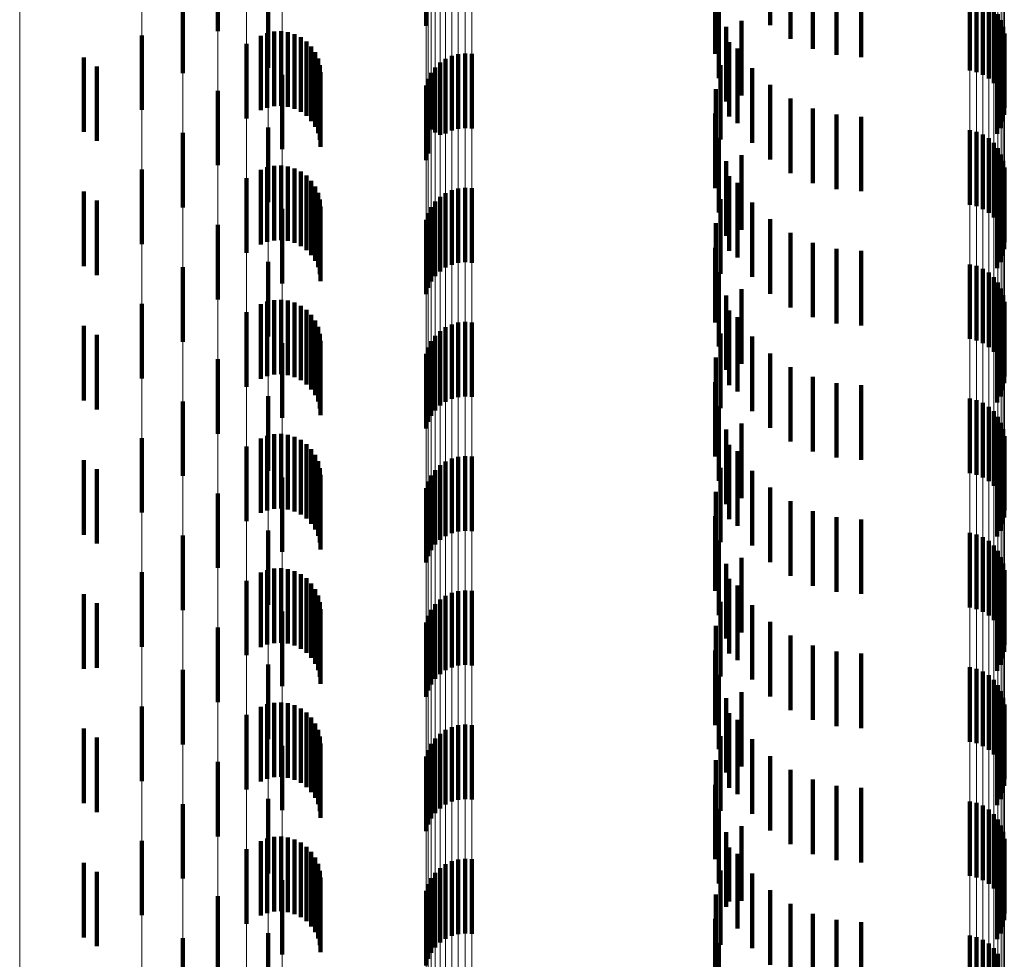
# Model space of a CAD drawing. Units: metres. Extents: x 0 to 2.59, y -0.4 to 0.4.
# Drawn here: x 0.02 to 0.04, y -0.17 to -0.16 of the extents above; entities that cross this region are included whole.
import ezdxf

# ---------------------------------------------------------------- set-up
doc = ezdxf.new("R2010")
doc.units = ezdxf.units.M
doc.linetypes.add('AUSGEZOGEN', pattern=[0])
doc.linetypes.add('VERDECKT2_S2', pattern=[0.0018, 0.001, -0.0008])
doc.layers.add('Fertigelement', color=7, linetype='AUSGEZOGEN', lineweight=50)
doc.layers.add('Standard', color=7, linetype='AUSGEZOGEN', lineweight=13)

msp = doc.modelspace()

# ---------------------------------------------------------------- linework, layer by layer
at = {"layer": 'Fertigelement', "color": 253, "linetype": 'VERDECKT2_S2', "lineweight": 140, "transparency": 33554687}
for p, q in [((0.02959, -0.160673), (0.02959, -0.161673)), ((0.034204, -0.160666), (0.034204, -0.161666)), ((0.026796, -0.160743), (0.026796, -0.161743)), ((0.033475, -0.160721), (0.033475, -0.161721)), ((0.034477, -0.160849), (0.034477, -0.161849)), ((0.033467, -0.16105), (0.033467, -0.16205)), ((0.034777, -0.160982), (0.034777, -0.161982)), ((0.035095, -0.161064), (0.035095, -0.162064)), ((0.035423, -0.161092), (0.035423, -0.162092)), ((0.026326, -0.161309), (0.026326, -0.162309)), ((0.027471, -0.161239), (0.027471, -0.162239)), ((0.036884, -0.161273), (0.036884, -0.162273)), ((0.036973, -0.161294), (0.036973, -0.162294)), ((0.037058, -0.161331), (0.037058, -0.162331)), ((0.033514, -0.161375), (0.033514, -0.162375)), ((0.037135, -0.161381), (0.037135, -0.162381)), ((0.037203, -0.161443), (0.037203, -0.162443)), ((0.033819, -0.161607), (0.033819, -0.162607)), ((0.037259, -0.161516), (0.037259, -0.162516)), ((0.037302, -0.161597), (0.037302, -0.162514)), ((0.033615, -0.161688), (0.033615, -0.162688)), ((0.037331, -0.161685), (0.037331, -0.16247)), ((0.025779, -0.161801), (0.025779, -0.162801)), ((0.033654, -0.161891), (0.033654, -0.162891)), ((0.037343, -0.161867), (0.037343, -0.162378)), ((0.037345, -0.161775), (0.037345, -0.162425)), ((0.02718, -0.161915), (0.02718, -0.162915)), ((0.033766, -0.161979), (0.033766, -0.162979)), ((0.037326, -0.161958), (0.037326, -0.162333)), ((0.025, -0.162097), (0.025, -0.163097)), ((0.029852, -0.162116), (0.029852, -0.163116)), ((0.029935, -0.162077), (0.029935, -0.163077)), ((0.030022, -0.162053), (0.030022, -0.163053)), ((0.030113, -0.162044), (0.030113, -0.163044)), ((0.030204, -0.16205), (0.030204, -0.16305)), ((0.037247, -0.162123), (0.037247, -0.162249)), ((0.037293, -0.162044), (0.037293, -0.162289)), ((0.025172, -0.162217), (0.025172, -0.163217)), ((0.029712, -0.162231), (0.029712, -0.163102)), ((0.029777, -0.162167), (0.029777, -0.163134)), ((0.033538, -0.162199), (0.033538, -0.163199)), ((0.033964, -0.162241), (0.033964, -0.163241)), ((0.037247, -0.162249), (0.037247, -0.163123)), ((0.037293, -0.162289), (0.037293, -0.163044)), ((0.027661, -0.162329), (0.027661, -0.163329)), ((0.029617, -0.162385), (0.029617, -0.163024)), ((0.029658, -0.162304), (0.029658, -0.163065)), ((0.037326, -0.162333), (0.037326, -0.162958)), ((0.037343, -0.162378), (0.037343, -0.162867)), ((0.037345, -0.162425), (0.037345, -0.162775)), ((0.026796, -0.162543), (0.026796, -0.163543)), ((0.02959, -0.162473), (0.02959, -0.16298)), ((0.033475, -0.162521), (0.033475, -0.163521)), ((0.034204, -0.162466), (0.034204, -0.163466)), ((0.037302, -0.162514), (0.037302, -0.162514)), ((0.037331, -0.16247), (0.037331, -0.16247)), ((0.034477, -0.162649), (0.034477, -0.163649)), ((0.034777, -0.162782), (0.034777, -0.163782)), ((0.033467, -0.16285), (0.033467, -0.16385)), ((0.035095, -0.162864), (0.035095, -0.163864)), ((0.035423, -0.162892), (0.035423, -0.163892)), ((0.027471, -0.163039), (0.027471, -0.164039)), ((0.02959, -0.16298), (0.02959, -0.163473)), ((0.029617, -0.163024), (0.029617, -0.163385)), ((0.029658, -0.163065), (0.029658, -0.163065)), ((0.036884, -0.163073), (0.036884, -0.164073)), ((0.026326, -0.163109), (0.026326, -0.164109)), ((0.029712, -0.163102), (0.029712, -0.163102)), ((0.029777, -0.163134), (0.029777, -0.163134)), ((0.033514, -0.163175), (0.033514, -0.164175)), ((0.036973, -0.163094), (0.036973, -0.164094)), ((0.037058, -0.163131), (0.037058, -0.164131)), ((0.037135, -0.163181), (0.037135, -0.164181)), ((0.037203, -0.163243), (0.037203, -0.164243)), ((0.037259, -0.163316), (0.037259, -0.164316)), ((0.033819, -0.163407), (0.033819, -0.164407)), ((0.037302, -0.163397), (0.037302, -0.164397)), ((0.025779, -0.163601), (0.025779, -0.164601)), ((0.033615, -0.163488), (0.033615, -0.164488)), ((0.037331, -0.163484), (0.037331, -0.164484)), ((0.037345, -0.163575), (0.037345, -0.164575)), ((0.02718, -0.163716), (0.02718, -0.164716)), ((0.033654, -0.163691), (0.033654, -0.164691)), ((0.037343, -0.163667), (0.037343, -0.164667)), ((0.030022, -0.163853), (0.030022, -0.164853)), ((0.030113, -0.163844), (0.030113, -0.164844)), ((0.030204, -0.16385), (0.030204, -0.16485)), ((0.033766, -0.163779), (0.033766, -0.164779)), ((0.037293, -0.163844), (0.037293, -0.164844)), ((0.037326, -0.163758), (0.037326, -0.164758)), ((0.025, -0.163897), (0.025, -0.164897)), ((0.029777, -0.163967), (0.029777, -0.164967)), ((0.029852, -0.163916), (0.029852, -0.164916)), ((0.029935, -0.163877), (0.029935, -0.164877)), ((0.033538, -0.163999), (0.033538, -0.164999)), ((0.037247, -0.163923), (0.037247, -0.164923)), ((0.025172, -0.164017), (0.025172, -0.165017)), ((0.027661, -0.164129), (0.027661, -0.165129)), ((0.029658, -0.164104), (0.029658, -0.165104)), ((0.029712, -0.164031), (0.029712, -0.165031)), ((0.033964, -0.164041), (0.033964, -0.165041)), ((0.02959, -0.164273), (0.02959, -0.165273)), ((0.029617, -0.164185), (0.029617, -0.165185)), ((0.034204, -0.164266), (0.034204, -0.165266)), ((0.026796, -0.164343), (0.026796, -0.165343)), ((0.033475, -0.164321), (0.033475, -0.165321)), ((0.034477, -0.164449), (0.034477, -0.165449)), ((0.033467, -0.16465), (0.033467, -0.16565)), ((0.034777, -0.164582), (0.034777, -0.165582)), ((0.035095, -0.164664), (0.035095, -0.165664)), ((0.035423, -0.164692), (0.035423, -0.165692)), ((0.026326, -0.164909), (0.026326, -0.165909)), ((0.027471, -0.164839), (0.027471, -0.165839)), ((0.036884, -0.164873), (0.036884, -0.165873)), ((0.036973, -0.164894), (0.036973, -0.165894)), ((0.037058, -0.164931), (0.037058, -0.165931)), ((0.033514, -0.164975), (0.033514, -0.165975)), ((0.037135, -0.164981), (0.037135, -0.165981)), ((0.037203, -0.165043), (0.037203, -0.166043)), ((0.037259, -0.165116), (0.037259, -0.166116)), ((0.037302, -0.165197), (0.037302, -0.166197)), ((0.033615, -0.165288), (0.033615, -0.166288)), ((0.033819, -0.165207), (0.033819, -0.166207)), ((0.037331, -0.165284), (0.037331, -0.166284)), ((0.025779, -0.165401), (0.025779, -0.166401)), ((0.037345, -0.165375), (0.037345, -0.166375)), ((0.02718, -0.165515), (0.02718, -0.166515)), ((0.033654, -0.165491), (0.033654, -0.166491)), ((0.033766, -0.165579), (0.033766, -0.166579)), ((0.037326, -0.165558), (0.037326, -0.166558)), ((0.037343, -0.165467), (0.037343, -0.166467)), ((0.025, -0.165697), (0.025, -0.166697)), ((0.029852, -0.165716), (0.029852, -0.166716)), ((0.029935, -0.165677), (0.029935, -0.166677)), ((0.030022, -0.165653), (0.030022, -0.166653)), ((0.030113, -0.165644), (0.030113, -0.166644)), ((0.030204, -0.16565), (0.030204, -0.16665)), ((0.037247, -0.165723), (0.037247, -0.166723)), ((0.037293, -0.165644), (0.037293, -0.166644)), ((0.025172, -0.165817), (0.025172, -0.166817)), ((0.029712, -0.165831), (0.029712, -0.166831)), ((0.029777, -0.165767), (0.029777, -0.166767)), ((0.033538, -0.165799), (0.033538, -0.166799)), ((0.033964, -0.165841), (0.033964, -0.166841)), ((0.027661, -0.165929), (0.027661, -0.166929)), ((0.029617, -0.165985), (0.029617, -0.166985)), ((0.029658, -0.165904), (0.029658, -0.166904)), ((0.02959, -0.166073), (0.02959, -0.167073)), ((0.033475, -0.166121), (0.033475, -0.167121)), ((0.034204, -0.166066), (0.034204, -0.167066)), ((0.026796, -0.166143), (0.026796, -0.167143)), ((0.034477, -0.166249), (0.034477, -0.167249)), ((0.034777, -0.166382), (0.034777, -0.167382)), ((0.033467, -0.16645), (0.033467, -0.16745)), ((0.035095, -0.166464), (0.035095, -0.167464)), ((0.035423, -0.166492), (0.035423, -0.167492)), ((0.027471, -0.166639), (0.027471, -0.167639)), ((0.026326, -0.166709), (0.026326, -0.167709)), ((0.033514, -0.166775), (0.033514, -0.167775)), ((0.036884, -0.166673), (0.036884, -0.167673)), ((0.036973, -0.166694), (0.036973, -0.167694)), ((0.037058, -0.166731), (0.037058, -0.167731)), ((0.037135, -0.166781), (0.037135, -0.167781)), ((0.037203, -0.166843), (0.037203, -0.167843)), ((0.033819, -0.167007), (0.033819, -0.168007)), ((0.037259, -0.166916), (0.037259, -0.167916)), ((0.037302, -0.166997), (0.037302, -0.167997)), ((0.033615, -0.167088), (0.033615, -0.168088)), ((0.037331, -0.167084), (0.037331, -0.168084)), ((0.037345, -0.167175), (0.037345, -0.168175)), ((0.025779, -0.167201), (0.025779, -0.168201)), ((0.033654, -0.167291), (0.033654, -0.168291)), ((0.037343, -0.167267), (0.037343, -0.168267)), ((0.02718, -0.167315), (0.02718, -0.168315)), ((0.033766, -0.167379), (0.033766, -0.168379)), ((0.037326, -0.167358), (0.037326, -0.168358)), ((0.025, -0.167497), (0.025, -0.168497)), ((0.029777, -0.167567), (0.029777, -0.168567)), ((0.029852, -0.167516), (0.029852, -0.168516)), ((0.029935, -0.167477), (0.029935, -0.168477)), ((0.030022, -0.167453), (0.030022, -0.168453)), ((0.030113, -0.167444), (0.030113, -0.168444)), ((0.030204, -0.16745), (0.030204, -0.16845)), ((0.037247, -0.167523), (0.037247, -0.168523)), ((0.037293, -0.167444), (0.037293, -0.168444)), ((0.025172, -0.167617), (0.025172, -0.168617)), ((0.029658, -0.167704), (0.029658, -0.168704)), ((0.029712, -0.167631), (0.029712, -0.168631)), ((0.033538, -0.167599), (0.033538, -0.168599)), ((0.033964, -0.167641), (0.033964, -0.168641)), ((0.027661, -0.167729), (0.027661, -0.168729)), ((0.029617, -0.167785), (0.029617, -0.168785)), ((0.026796, -0.167943), (0.026796, -0.168943)), ((0.02959, -0.167872), (0.02959, -0.168872)), ((0.033475, -0.167921), (0.033475, -0.168921)), ((0.034204, -0.167866), (0.034204, -0.168866)), ((0.034477, -0.168049), (0.034477, -0.169049)), ((0.034777, -0.168182), (0.034777, -0.169182)), ((0.033467, -0.16825), (0.033467, -0.16925)), ((0.035095, -0.168264), (0.035095, -0.169264)), ((0.035423, -0.168292), (0.035423, -0.169292)), ((0.027471, -0.168439), (0.027471, -0.169439)), ((0.036884, -0.168473), (0.036884, -0.169473)), ((0.036973, -0.168494), (0.036973, -0.169494)), ((0.026326, -0.168509), (0.026326, -0.169509)), ((0.033514, -0.168575), (0.033514, -0.169575)), ((0.037058, -0.168531), (0.037058, -0.169531)), ((0.037135, -0.168581), (0.037135, -0.169581)), ((0.037203, -0.168643), (0.037203, -0.169643)), ((0.037259, -0.168716), (0.037259, -0.169716)), ((0.033615, -0.168888), (0.033615, -0.169888)), ((0.033819, -0.168807), (0.033819, -0.169807)), ((0.037302, -0.168797), (0.037302, -0.169797)), ((0.037331, -0.168885), (0.037331, -0.169885)), ((0.025779, -0.169001), (0.025779, -0.170001)), ((0.037345, -0.168975), (0.037345, -0.169975)), ((0.02718, -0.169115), (0.02718, -0.170115)), ((0.033654, -0.169091), (0.033654, -0.170091)), ((0.037326, -0.169158), (0.037326, -0.170158)), ((0.037343, -0.169067), (0.037343, -0.170067)), ((0.029935, -0.169277), (0.029935, -0.170277)), ((0.030022, -0.169253), (0.030022, -0.170253)), ((0.030113, -0.169244), (0.030113, -0.170244)), ((0.030204, -0.16925), (0.030204, -0.17025)), ((0.033766, -0.169179), (0.033766, -0.170179)), ((0.037293, -0.169244), (0.037293, -0.170244)), ((0.025, -0.169297), (0.025, -0.170297)), ((0.025172, -0.169417), (0.025172, -0.170282)), ((0.029777, -0.169367), (0.029777, -0.170367)), ((0.029852, -0.169316), (0.029852, -0.170316)), ((0.033538, -0.169399), (0.033538, -0.170399)), ((0.037247, -0.169323), (0.037247, -0.170323)), ((0.027661, -0.169529), (0.027661, -0.170529)), ((0.029658, -0.169504), (0.029658, -0.170504)), ((0.029712, -0.169431), (0.029712, -0.170431)), ((0.033964, -0.169441), (0.033964, -0.170441)), ((0.02959, -0.169673), (0.02959, -0.170673)), ((0.029617, -0.169585), (0.029617, -0.170585)), ((0.034204, -0.169666), (0.034204, -0.170666)), ((0.026796, -0.169743), (0.026796, -0.170743)), ((0.033475, -0.169721), (0.033475, -0.170721)), ((0.034477, -0.169849), (0.034477, -0.170849)), ((0.033467, -0.17005), (0.033467, -0.17105)), ((0.034777, -0.169982), (0.034777, -0.170982)), ((0.035095, -0.170064), (0.035095, -0.171064)), ((0.035423, -0.170092), (0.035423, -0.171092)), ((0.025172, -0.170282), (0.025172, -0.170282)), ((0.026326, -0.170309), (0.026326, -0.170779)), ((0.027471, -0.170239), (0.027471, -0.171239)), ((0.036884, -0.170273), (0.036884, -0.171273)), ((0.036973, -0.170294), (0.036973, -0.171294)), ((0.037058, -0.170331), (0.037058, -0.171331)), ((0.033514, -0.170375), (0.033514, -0.171375)), ((0.037135, -0.170381), (0.037135, -0.171381)), ((0.037203, -0.170443), (0.037203, -0.171443)), ((0.033819, -0.170607), (0.033819, -0.171607)), ((0.037259, -0.170516), (0.037259, -0.171516)), ((0.037302, -0.170597), (0.037302, -0.171597)), ((0.033615, -0.170688), (0.033615, -0.171688)), ((0.037331, -0.170685), (0.037331, -0.171685)), ((0.025779, -0.170801), (0.025779, -0.171801)), ((0.026326, -0.170779), (0.026326, -0.171309)), ((0.037343, -0.170867), (0.037343, -0.171867)), ((0.037345, -0.170775), (0.037345, -0.171775)), ((0.02718, -0.170915), (0.02718, -0.171432)), ((0.033654, -0.170891), (0.033654, -0.171891)), ((0.033766, -0.170979), (0.033766, -0.171979)), ((0.037326, -0.170958), (0.037326, -0.171958)), ((0.025, -0.171097), (0.025, -0.172097)), ((0.029852, -0.171116), (0.029852, -0.172116)), ((0.029935, -0.171077), (0.029935, -0.172077)), ((0.030022, -0.171053), (0.030022, -0.172053)), ((0.030113, -0.171044), (0.030113, -0.172044)), ((0.030204, -0.17105), (0.030204, -0.17205)), ((0.037247, -0.171123), (0.037247, -0.172123)), ((0.037293, -0.171044), (0.037293, -0.172044)), ((0.025172, -0.171217), (0.025172, -0.172217)), ((0.029712, -0.171231), (0.029712, -0.172231)), ((0.029777, -0.171167), (0.029777, -0.172167)), ((0.033538, -0.171199), (0.033538, -0.172199)), ((0.033964, -0.171241), (0.033964, -0.172239)), ((0.027661, -0.171329), (0.027661, -0.172191)), ((0.029617, -0.171385), (0.029617, -0.172385)), ((0.029658, -0.171304), (0.029658, -0.172304)), ((0.02718, -0.171432), (0.02718, -0.171915)), ((0.02959, -0.171473), (0.02959, -0.172473)), ((0.033475, -0.171521), (0.033475, -0.172521)), ((0.034204, -0.171466), (0.034204, -0.172116)), ((0.026796, -0.171543), (0.026796, -0.172543)), ((0.034477, -0.171649), (0.034477, -0.172016)), ((0.034777, -0.171782), (0.034777, -0.171943)), ((0.033467, -0.17185), (0.033467, -0.17285)), ((0.035095, -0.171864), (0.035095, -0.171898)), ((0.035095, -0.171898), (0.035095, -0.172864)), ((0.035423, -0.171892), (0.035423, -0.172892)), ((0.027471, -0.172039), (0.027471, -0.173039)), ((0.034477, -0.172016), (0.034477, -0.172649)), ((0.034777, -0.171943), (0.034777, -0.172782)), ((0.026326, -0.172109), (0.026326, -0.173109)), ((0.027661, -0.172191), (0.027661, -0.172191)), ((0.033514, -0.172175), (0.033514, -0.172713)), ((0.034204, -0.172116), (0.034204, -0.172466)), ((0.036884, -0.172073), (0.036884, -0.173073)), ((0.036973, -0.172094), (0.036973, -0.173094)), ((0.037058, -0.172131), (0.037058, -0.173131)), ((0.037135, -0.172181), (0.037135, -0.173181)), ((0.033964, -0.172239), (0.033964, -0.172239)), ((0.037203, -0.172243), (0.037203, -0.173243)), ((0.037259, -0.172316), (0.037259, -0.173316)), ((0.033819, -0.172407), (0.033819, -0.173407)), ((0.037302, -0.172397), (0.037302, -0.173397)), ((0.033615, -0.172488), (0.033615, -0.172542)), ((0.033615, -0.172542), (0.033615, -0.173488)), ((0.037331, -0.172484), (0.037331, -0.173484)), ((0.037345, -0.172575), (0.037345, -0.173575)), ((0.025779, -0.172601), (0.025779, -0.173601)), ((0.02718, -0.172715), (0.02718, -0.173715)), ((0.033514, -0.172713), (0.033514, -0.173175)), ((0.033654, -0.172691), (0.033654, -0.173416)), ((0.037343, -0.172667), (0.037343, -0.173667)), ((0.030022, -0.172853), (0.030022, -0.173853)), ((0.030113, -0.172844), (0.030113, -0.173844)), ((0.030204, -0.17285), (0.030204, -0.17385)), ((0.033766, -0.172779), (0.033766, -0.173779)), ((0.037293, -0.172844), (0.037293, -0.173844)), ((0.037326, -0.172758), (0.037326, -0.173758)), ((0.025, -0.172897), (0.025, -0.173897)), ((0.029777, -0.172967), (0.029777, -0.173967)), ((0.029852, -0.172916), (0.029852, -0.173916)), ((0.029935, -0.172877), (0.029935, -0.173877)), ((0.037247, -0.172923), (0.037247, -0.173923)), ((0.025172, -0.173017), (0.025172, -0.174017)), ((0.029658, -0.173104), (0.029658, -0.174104)), ((0.029712, -0.173031), (0.029712, -0.174031)), ((0.033538, -0.172999), (0.033538, -0.173247)), ((0.033964, -0.173041), (0.033964, -0.174041)), ((0.027661, -0.173129), (0.027661, -0.174129)), ((0.029617, -0.173185), (0.029617, -0.174185)), ((0.033538, -0.173247), (0.033538, -0.173999)), ((0.026796, -0.173343), (0.026796, -0.174343)), ((0.02959, -0.173273), (0.02959, -0.174273)), ((0.033475, -0.173321), (0.033475, -0.174321)), ((0.034204, -0.173266), (0.034204, -0.174266)), ((0.033654, -0.173416), (0.033654, -0.173416)), ((0.034477, -0.173449), (0.034477, -0.174449)), ((0.034777, -0.173582), (0.034777, -0.174582)), ((0.033467, -0.17365), (0.033467, -0.17465)), ((0.035095, -0.173664), (0.035095, -0.174664)), ((0.035423, -0.173692), (0.035423, -0.174692)), ((0.026326, -0.173909), (0.026326, -0.174909)), ((0.027471, -0.173839), (0.027471, -0.174839)), ((0.036884, -0.173873), (0.036884, -0.174873)), ((0.036973, -0.173894), (0.036973, -0.174894)), ((0.033514, -0.173975), (0.033514, -0.174975)), ((0.037058, -0.173931), (0.037058, -0.174931)), ((0.037135, -0.173981), (0.037135, -0.174981)), ((0.037203, -0.174043), (0.037203, -0.175043)), ((0.037259, -0.174116), (0.037259, -0.175116))]:
    msp.add_line(p, q, dxfattribs=at)
at = {"layer": 'Standard', "color": 253, "linetype": 'VERDECKT2_S2', "lineweight": 140, "transparency": 33554687}
for p, q in [((0.034204, -0.160666), (0.034204, -0.161666)), ((0.033475, -0.160721), (0.033475, -0.161721)), ((0.034477, -0.160849), (0.034477, -0.161849)), ((0.033467, -0.16105), (0.033467, -0.16205)), ((0.034777, -0.160982), (0.034777, -0.161982)), ((0.035095, -0.161064), (0.035095, -0.162064)), ((0.035423, -0.161092), (0.035423, -0.162092)), ((0.033514, -0.161375), (0.033514, -0.162375)), ((0.033819, -0.161607), (0.033819, -0.162607)), ((0.027551, -0.161751), (0.027551, -0.162751)), ((0.027644, -0.161746), (0.027644, -0.162746)), ((0.027737, -0.161758), (0.027737, -0.162758)), ((0.033615, -0.161688), (0.033615, -0.162688)), ((0.027373, -0.161806), (0.027373, -0.162806)), ((0.02746, -0.161771), (0.02746, -0.162771)), ((0.027827, -0.161785), (0.027827, -0.162785)), ((0.02791, -0.161827), (0.02791, -0.162827)), ((0.027986, -0.161882), (0.027986, -0.162882)), ((0.033654, -0.161891), (0.033654, -0.162891)), ((0.037343, -0.161867), (0.037343, -0.162378)), ((0.02805, -0.16195), (0.02805, -0.16295)), ((0.028103, -0.162027), (0.028103, -0.163027)), ((0.033766, -0.161979), (0.033766, -0.162979)), ((0.037326, -0.161958), (0.037326, -0.162333)), ((0.028141, -0.162112), (0.028141, -0.163112)), ((0.037247, -0.162123), (0.037247, -0.162249)), ((0.037293, -0.162044), (0.037293, -0.162289)), ((0.028165, -0.162203), (0.028165, -0.163203)), ((0.033538, -0.162199), (0.033538, -0.163199)), ((0.033964, -0.162241), (0.033964, -0.163241)), ((0.037247, -0.162249), (0.037247, -0.163123)), ((0.037293, -0.162289), (0.037293, -0.163044)), ((0.028173, -0.162296), (0.028173, -0.163296)), ((0.037326, -0.162333), (0.037326, -0.162958)), ((0.037343, -0.162378), (0.037343, -0.162867)), ((0.033475, -0.162521), (0.033475, -0.163521)), ((0.034204, -0.162466), (0.034204, -0.163466)), ((0.034477, -0.162649), (0.034477, -0.163649)), ((0.034777, -0.162782), (0.034777, -0.163782)), ((0.033467, -0.16285), (0.033467, -0.16385)), ((0.035095, -0.162864), (0.035095, -0.163864)), ((0.035423, -0.162892), (0.035423, -0.163892)), ((0.033514, -0.163175), (0.033514, -0.164175)), ((0.033819, -0.163407), (0.033819, -0.164407)), ((0.027373, -0.163606), (0.027373, -0.164606)), ((0.02746, -0.163571), (0.02746, -0.164571)), ((0.027551, -0.163551), (0.027551, -0.164551)), ((0.027644, -0.163546), (0.027644, -0.164546)), ((0.027737, -0.163558), (0.027737, -0.164558)), ((0.027827, -0.163585), (0.027827, -0.164585)), ((0.033615, -0.163488), (0.033615, -0.164488)), ((0.02791, -0.163627), (0.02791, -0.164627)), ((0.027986, -0.163682), (0.027986, -0.164682)), ((0.033654, -0.163691), (0.033654, -0.164691)), ((0.037343, -0.163667), (0.037343, -0.164667)), ((0.02805, -0.16375), (0.02805, -0.16475)), ((0.028103, -0.163827), (0.028103, -0.164827)), ((0.033766, -0.163779), (0.033766, -0.164779)), ((0.037293, -0.163844), (0.037293, -0.164844)), ((0.037326, -0.163758), (0.037326, -0.164758)), ((0.028141, -0.163912), (0.028141, -0.164912)), ((0.028165, -0.164003), (0.028165, -0.165003)), ((0.033538, -0.163999), (0.033538, -0.164999)), ((0.037247, -0.163923), (0.037247, -0.164923)), ((0.028173, -0.164096), (0.028173, -0.165096)), ((0.033964, -0.164041), (0.033964, -0.165041)), ((0.034204, -0.164266), (0.034204, -0.165266)), ((0.033475, -0.164321), (0.033475, -0.165321)), ((0.034477, -0.164449), (0.034477, -0.165449)), ((0.033467, -0.16465), (0.033467, -0.16565)), ((0.034777, -0.164582), (0.034777, -0.165582)), ((0.035095, -0.164664), (0.035095, -0.165664)), ((0.035423, -0.164692), (0.035423, -0.165692)), ((0.033514, -0.164975), (0.033514, -0.165975)), ((0.033615, -0.165288), (0.033615, -0.166288)), ((0.033819, -0.165207), (0.033819, -0.166207)), ((0.027373, -0.165406), (0.027373, -0.166406)), ((0.02746, -0.165371), (0.02746, -0.166371)), ((0.027551, -0.165351), (0.027551, -0.166351)), ((0.027644, -0.165346), (0.027644, -0.166346)), ((0.027737, -0.165358), (0.027737, -0.166358)), ((0.027827, -0.165385), (0.027827, -0.166385)), ((0.02791, -0.165427), (0.02791, -0.166427)), ((0.027986, -0.165482), (0.027986, -0.166482)), ((0.02805, -0.16555), (0.02805, -0.16655)), ((0.033654, -0.165491), (0.033654, -0.166491)), ((0.033766, -0.165579), (0.033766, -0.166579)), ((0.037326, -0.165558), (0.037326, -0.166558)), ((0.037343, -0.165467), (0.037343, -0.166467)), ((0.028103, -0.165627), (0.028103, -0.166627)), ((0.028141, -0.165712), (0.028141, -0.166712)), ((0.037247, -0.165723), (0.037247, -0.166723)), ((0.037293, -0.165644), (0.037293, -0.166644)), ((0.028165, -0.165803), (0.028165, -0.166803)), ((0.033538, -0.165799), (0.033538, -0.166799)), ((0.033964, -0.165841), (0.033964, -0.166841)), ((0.028173, -0.165896), (0.028173, -0.166896)), ((0.033475, -0.166121), (0.033475, -0.167121)), ((0.034204, -0.166066), (0.034204, -0.167066)), ((0.034477, -0.166249), (0.034477, -0.167249)), ((0.034777, -0.166382), (0.034777, -0.167382)), ((0.033467, -0.16645), (0.033467, -0.16745)), ((0.035095, -0.166464), (0.035095, -0.167464)), ((0.035423, -0.166492), (0.035423, -0.167492)), ((0.033514, -0.166775), (0.033514, -0.167775)), ((0.033819, -0.167007), (0.033819, -0.168007)), ((0.02746, -0.167171), (0.02746, -0.168171)), ((0.027551, -0.167151), (0.027551, -0.168151)), ((0.027644, -0.167146), (0.027644, -0.168146)), ((0.027737, -0.167158), (0.027737, -0.168158)), ((0.033615, -0.167088), (0.033615, -0.168088)), ((0.027373, -0.167206), (0.027373, -0.168206)), ((0.027827, -0.167185), (0.027827, -0.168185)), ((0.02791, -0.167227), (0.02791, -0.168227)), ((0.027986, -0.167282), (0.027986, -0.168282)), ((0.033654, -0.167291), (0.033654, -0.168291)), ((0.037343, -0.167267), (0.037343, -0.168267)), ((0.02805, -0.16735), (0.02805, -0.16835)), ((0.028103, -0.167427), (0.028103, -0.168427)), ((0.033766, -0.167379), (0.033766, -0.168379)), ((0.037326, -0.167358), (0.037326, -0.168358)), ((0.028141, -0.167512), (0.028141, -0.168512)), ((0.037247, -0.167523), (0.037247, -0.168523)), ((0.037293, -0.167444), (0.037293, -0.168444)), ((0.028165, -0.167603), (0.028165, -0.168603)), ((0.028173, -0.167696), (0.028173, -0.168696)), ((0.033538, -0.167599), (0.033538, -0.168599)), ((0.033964, -0.167641), (0.033964, -0.168641)), ((0.033475, -0.167921), (0.033475, -0.168921)), ((0.034204, -0.167866), (0.034204, -0.168866)), ((0.034477, -0.168049), (0.034477, -0.169049)), ((0.034777, -0.168182), (0.034777, -0.169182)), ((0.033467, -0.16825), (0.033467, -0.16925)), ((0.035095, -0.168264), (0.035095, -0.169264)), ((0.035423, -0.168292), (0.035423, -0.169292)), ((0.033514, -0.168575), (0.033514, -0.169575)), ((0.033615, -0.168888), (0.033615, -0.169888)), ((0.033819, -0.168807), (0.033819, -0.169807)), ((0.027373, -0.169006), (0.027373, -0.169522)), ((0.02746, -0.168971), (0.02746, -0.169542)), ((0.027551, -0.168951), (0.027551, -0.169553)), ((0.027644, -0.168946), (0.027644, -0.169555)), ((0.027737, -0.168958), (0.027737, -0.169549)), ((0.027827, -0.168985), (0.027827, -0.169534)), ((0.02791, -0.169027), (0.02791, -0.169511)), ((0.027986, -0.169082), (0.027986, -0.169481)), ((0.02805, -0.16915), (0.02805, -0.169444)), ((0.033654, -0.169091), (0.033654, -0.170091)), ((0.037326, -0.169158), (0.037326, -0.170158)), ((0.037343, -0.169067), (0.037343, -0.170067)), ((0.028103, -0.169227), (0.028103, -0.169401)), ((0.033766, -0.169179), (0.033766, -0.170179)), ((0.037293, -0.169244), (0.037293, -0.170244)), ((0.028103, -0.169401), (0.028103, -0.170227)), ((0.028141, -0.169312), (0.028141, -0.169355)), ((0.028141, -0.169355), (0.028141, -0.170312)), ((0.028165, -0.169403), (0.028165, -0.170403)), ((0.033538, -0.169399), (0.033538, -0.170399)), ((0.037247, -0.169323), (0.037247, -0.170323)), ((0.027373, -0.169522), (0.027373, -0.170006)), ((0.02746, -0.169542), (0.02746, -0.169971)), ((0.027551, -0.169553), (0.027551, -0.169951)), ((0.027644, -0.169555), (0.027644, -0.169946)), ((0.027737, -0.169549), (0.027737, -0.169958)), ((0.027827, -0.169534), (0.027827, -0.169985)), ((0.02791, -0.169511), (0.02791, -0.170027)), ((0.027986, -0.169481), (0.027986, -0.170082)), ((0.02805, -0.169444), (0.02805, -0.17015)), ((0.028173, -0.169496), (0.028173, -0.170496)), ((0.033964, -0.169441), (0.033964, -0.170441)), ((0.034204, -0.169666), (0.034204, -0.170666)), ((0.033475, -0.169721), (0.033475, -0.170721)), ((0.034477, -0.169849), (0.034477, -0.170849)), ((0.033467, -0.17005), (0.033467, -0.17105)), ((0.034777, -0.169982), (0.034777, -0.170982)), ((0.035095, -0.170064), (0.035095, -0.171064)), ((0.035423, -0.170092), (0.035423, -0.171092)), ((0.033514, -0.170375), (0.033514, -0.171375)), ((0.033819, -0.170607), (0.033819, -0.171607)), ((0.033615, -0.170688), (0.033615, -0.171688)), ((0.027373, -0.170806), (0.027373, -0.171806)), ((0.02746, -0.170771), (0.02746, -0.171771)), ((0.027551, -0.170751), (0.027551, -0.171751)), ((0.027644, -0.170746), (0.027644, -0.171746)), ((0.027737, -0.170758), (0.027737, -0.171758)), ((0.027827, -0.170785), (0.027827, -0.171785)), ((0.02791, -0.170827), (0.02791, -0.171827)), ((0.037343, -0.170867), (0.037343, -0.171867)), ((0.027986, -0.170882), (0.027986, -0.171882)), ((0.02805, -0.17095), (0.02805, -0.17195)), ((0.033654, -0.170891), (0.033654, -0.171891)), ((0.033766, -0.170979), (0.033766, -0.171979)), ((0.037326, -0.170958), (0.037326, -0.171958)), ((0.028103, -0.171027), (0.028103, -0.172027)), ((0.028141, -0.171112), (0.028141, -0.172112)), ((0.037247, -0.171123), (0.037247, -0.172123)), ((0.037293, -0.171044), (0.037293, -0.172044)), ((0.028165, -0.171203), (0.028165, -0.172203)), ((0.033538, -0.171199), (0.033538, -0.172199)), ((0.033964, -0.171241), (0.033964, -0.172239)), ((0.028173, -0.171296), (0.028173, -0.172296)), ((0.033475, -0.171521), (0.033475, -0.172521)), ((0.034204, -0.171466), (0.034204, -0.172116)), ((0.034477, -0.171649), (0.034477, -0.172016)), ((0.034777, -0.171782), (0.034777, -0.171943)), ((0.033467, -0.17185), (0.033467, -0.17285)), ((0.035095, -0.171864), (0.035095, -0.171898)), ((0.035095, -0.171898), (0.035095, -0.172864)), ((0.035423, -0.171892), (0.035423, -0.172892)), ((0.034477, -0.172016), (0.034477, -0.172649)), ((0.034777, -0.171943), (0.034777, -0.172782)), ((0.033514, -0.172175), (0.033514, -0.172713)), ((0.034204, -0.172116), (0.034204, -0.172466)), ((0.033964, -0.172239), (0.033964, -0.172239)), ((0.033819, -0.172407), (0.033819, -0.173407)), ((0.02746, -0.172571), (0.02746, -0.173571)), ((0.027551, -0.172551), (0.027551, -0.173551)), ((0.027644, -0.172546), (0.027644, -0.173546)), ((0.027737, -0.172558), (0.027737, -0.173558)), ((0.027827, -0.172585), (0.027827, -0.173585)), ((0.033615, -0.172488), (0.033615, -0.172542)), ((0.033615, -0.172542), (0.033615, -0.173488)), ((0.027373, -0.172606), (0.027373, -0.173606)), ((0.02791, -0.172627), (0.02791, -0.173627)), ((0.027986, -0.172682), (0.027986, -0.173682)), ((0.033514, -0.172713), (0.033514, -0.173175)), ((0.033654, -0.172691), (0.033654, -0.173416)), ((0.037343, -0.172667), (0.037343, -0.173667)), ((0.02805, -0.17275), (0.02805, -0.17375)), ((0.028103, -0.172827), (0.028103, -0.173827)), ((0.033766, -0.172779), (0.033766, -0.173779)), ((0.037293, -0.172844), (0.037293, -0.173844)), ((0.037326, -0.172758), (0.037326, -0.173758)), ((0.028141, -0.172912), (0.028141, -0.173912)), ((0.037247, -0.172923), (0.037247, -0.173923)), ((0.028165, -0.173003), (0.028165, -0.174003)), ((0.028173, -0.173096), (0.028173, -0.174096)), ((0.033538, -0.172999), (0.033538, -0.173247)), ((0.033964, -0.173041), (0.033964, -0.174041)), ((0.033538, -0.173247), (0.033538, -0.173999)), ((0.033475, -0.173321), (0.033475, -0.174321)), ((0.034204, -0.173266), (0.034204, -0.174266)), ((0.033654, -0.173416), (0.033654, -0.173416)), ((0.034477, -0.173449), (0.034477, -0.174449)), ((0.034777, -0.173582), (0.034777, -0.174582)), ((0.033467, -0.17365), (0.033467, -0.17465)), ((0.035095, -0.173664), (0.035095, -0.174664)), ((0.035423, -0.173692), (0.035423, -0.174692)), ((0.033514, -0.173975), (0.033514, -0.174975))]:
    msp.add_line(p, q, dxfattribs=at)
at = {"layer": 'Standard', "color": 7, "linetype": 'AUSGEZOGEN', "lineweight": 13, "transparency": 33554687}
for points in [[(0.024139, 0), (0.024139, -0.013841), (0.024139, -0.027898), (0.024139, -0.04213), (0.024139, -0.056495), (0.024139, -0.070945), (0.024139, -0.08543), (0.024139, -0.099895), (0.024139, -0.114284), (0.024139, -0.128539), (0.024139, -0.1426), (0.024139, -0.156405), (0.024139, -0.169895), (0.024139, -0.18301), (0.024139, -0.195692), (0.024139, -0.207886), (0.024139, -0.219539), (0.024139, -0.230604), (0.024139, -0.241038), (0.024139, -0.250803), (0.024139, -0.259866)], [(0.025779, 0), (0.025779, -0.013891), (0.025779, -0.027999), (0.025779, -0.042283), (0.025779, -0.056699), (0.025779, -0.071202), (0.025779, -0.085739), (0.025779, -0.100257), (0.025779, -0.114698), (0.025779, -0.129004), (0.025779, -0.143116), (0.025779, -0.156971), (0.025779, -0.17051), (0.025779, -0.183672), (0.025779, -0.1964), (0.025779, -0.208638), (0.025779, -0.220334), (0.025779, -0.231439), (0.025779, -0.241911), (0.025779, -0.251711)], [(0.026326, 0), (0.026326, -0.013913), (0.026326, -0.028043), (0.026326, -0.042349), (0.026326, -0.056789), (0.026326, -0.071314), (0.026326, -0.085874), (0.026326, -0.100415), (0.026326, -0.114879), (0.026326, -0.129208), (0.026326, -0.143342), (0.026326, -0.157219), (0.026326, -0.170779), (0.026326, -0.183963), (0.026326, -0.196711), (0.026326, -0.208968), (0.026326, -0.220682), (0.026326, -0.231805), (0.026326, -0.242293), (0.026326, -0.252109)], [(0.026796, 0), (0.026796, -0.013938), (0.026796, -0.028094), (0.026796, -0.042426), (0.026796, -0.056892), (0.026796, -0.071444), (0.026796, -0.08603), (0.026796, -0.100597), (0.026796, -0.115087), (0.026796, -0.129442), (0.026796, -0.143602), (0.026796, -0.157504), (0.026796, -0.171089), (0.026796, -0.184296), (0.026796, -0.197067), (0.026796, -0.209347), (0.026796, -0.221082), (0.026796, -0.232225), (0.026796, -0.242732), (0.026796, -0.252566)], [(0.02718, 0), (0.02718, -0.013966), (0.02718, -0.02815), (0.02718, -0.042511), (0.02718, -0.057006), (0.02718, -0.071587), (0.02718, -0.086203), (0.02718, -0.100799), (0.02718, -0.115318), (0.02718, -0.129702), (0.02718, -0.14389), (0.02718, -0.15782), (0.02718, -0.171432), (0.02718, -0.184666), (0.02718, -0.197463), (0.02718, -0.209767), (0.02718, -0.221526), (0.02718, -0.232691), (0.02718, -0.243219), (0.02718, -0.253073)], [(0.027471, 0), (0.027471, -0.013996), (0.027471, -0.028211), (0.027471, -0.042603), (0.027471, -0.057129), (0.027471, -0.071742), (0.027471, -0.086389), (0.027471, -0.101016), (0.027471, -0.115567), (0.027471, -0.129982), (0.027471, -0.1442), (0.027471, -0.158161), (0.027471, -0.171802), (0.027471, -0.185065), (0.027471, -0.197889), (0.027471, -0.210219), (0.027471, -0.222004), (0.027471, -0.233193), (0.027471, -0.243744), (0.027471, -0.253619)], [(0.027661, 0), (0.027661, -0.014028), (0.027661, -0.028275), (0.027661, -0.042699), (0.027661, -0.057259), (0.027661, -0.071904), (0.027661, -0.086584), (0.027661, -0.101245), (0.027661, -0.115829), (0.027661, -0.130276), (0.027661, -0.144527), (0.027661, -0.158519), (0.027661, -0.172191), (0.027661, -0.185483), (0.027661, -0.198337), (0.027661, -0.210695), (0.027661, -0.222506), (0.027661, -0.233721), (0.027661, -0.244296), (0.027661, -0.254193)], [(0.02959, 0), (0.02959, -0.014423), (0.02959, -0.02907), (0.02959, -0.043901), (0.02959, -0.05887), (0.02959, -0.073928), (0.02959, -0.089021), (0.02959, -0.104095), (0.02959, -0.119089), (0.02959, -0.133943), (0.02959, -0.148594), (0.02959, -0.16298), (0.02959, -0.177037), (0.02959, -0.190704), (0.02959, -0.203919), (0.02959, -0.216625), (0.02959, -0.228768), (0.02959, -0.240299), (0.02959, -0.251172), (0.02959, -0.261347)], [(0.029617, 0), (0.029617, -0.014427), (0.029617, -0.029078), (0.029617, -0.043913), (0.029617, -0.058886), (0.029617, -0.073948), (0.029617, -0.089045), (0.029617, -0.104123), (0.029617, -0.119121), (0.029617, -0.133979), (0.029617, -0.148634), (0.029617, -0.163024), (0.029617, -0.177085), (0.029617, -0.190755), (0.029617, -0.203974), (0.029617, -0.216683), (0.029617, -0.22883), (0.029617, -0.240364), (0.029617, -0.251239), (0.029617, -0.261417)], [(0.029658, 0), (0.029658, -0.01443), (0.029658, -0.029086), (0.029658, -0.043924), (0.029658, -0.058901), (0.029658, -0.073966), (0.029658, -0.089068), (0.029658, -0.104149), (0.029658, -0.119151), (0.029658, -0.134013), (0.029658, -0.148672), (0.029658, -0.163065), (0.029658, -0.17713), (0.029658, -0.190803), (0.029658, -0.204025), (0.029658, -0.216738), (0.029658, -0.228888), (0.029658, -0.240424), (0.029658, -0.251302), (0.029658, -0.261483)], [(0.029712, 0), (0.029712, -0.014434), (0.029712, -0.029092), (0.029712, -0.043934), (0.029712, -0.058914), (0.029712, -0.073983), (0.029712, -0.089088), (0.029712, -0.104172), (0.029712, -0.119178), (0.029712, -0.134043), (0.029712, -0.148706), (0.029712, -0.163102), (0.029712, -0.17717), (0.029712, -0.190846), (0.029712, -0.204071), (0.029712, -0.216787), (0.029712, -0.22894), (0.029712, -0.240479), (0.029712, -0.251359), (0.029712, -0.261542)], [(0.029777, 0), (0.029777, -0.014437), (0.029777, -0.029098), (0.029777, -0.043943), (0.029777, -0.058926), (0.029777, -0.073997), (0.029777, -0.089105), (0.029777, -0.104193), (0.029777, -0.119201), (0.029777, -0.134069), (0.029777, -0.148735), (0.029777, -0.163134), (0.029777, -0.177204), (0.029777, -0.190884), (0.029777, -0.204111), (0.029777, -0.216829), (0.029777, -0.228984), (0.029777, -0.240526), (0.029777, -0.251409)], [(0.029852, 0), (0.029852, -0.014439), (0.029852, -0.029102), (0.029852, -0.04395), (0.029852, -0.058935), (0.029852, -0.074009), (0.029852, -0.089119), (0.029852, -0.104209), (0.029852, -0.11922), (0.029852, -0.134091), (0.029852, -0.148758), (0.029852, -0.16316), (0.029852, -0.177233), (0.029852, -0.190914), (0.029852, -0.204144), (0.029852, -0.216864), (0.029852, -0.229021), (0.029852, -0.240564), (0.029852, -0.251449)], [(0.029935, 0), (0.029935, -0.014441), (0.029935, -0.029106), (0.029935, -0.043955), (0.029935, -0.058942), (0.029935, -0.074018), (0.029935, -0.08913), (0.029935, -0.104222), (0.029935, -0.119234), (0.029935, -0.134106), (0.029935, -0.148776), (0.029935, -0.163179), (0.029935, -0.177254), (0.029935, -0.190937), (0.029935, -0.204168), (0.029935, -0.21689), (0.029935, -0.229048), (0.029935, -0.240593), (0.029935, -0.251478)], [(0.030022, 0), (0.030022, -0.014442), (0.030022, -0.029108), (0.030022, -0.043958), (0.030022, -0.058946), (0.030022, -0.074023), (0.030022, -0.089137), (0.030022, -0.104229), (0.030022, -0.119243), (0.030022, -0.134116), (0.030022, -0.148787), (0.030022, -0.163191), (0.030022, -0.177267), (0.030022, -0.190951), (0.030022, -0.204183), (0.030022, -0.216906), (0.030022, -0.229065), (0.030022, -0.24061), (0.030022, -0.251497)], [(0.030113, 0), (0.030113, -0.014442), (0.030113, -0.029109), (0.030113, -0.043959), (0.030113, -0.058948), (0.030113, -0.074026), (0.030113, -0.089139), (0.030113, -0.104232), (0.030113, -0.119246), (0.030113, -0.13412), (0.030113, -0.148791), (0.030113, -0.163196), (0.030113, -0.177272), (0.030113, -0.190956), (0.030113, -0.204189), (0.030113, -0.216912), (0.030113, -0.229071), (0.030113, -0.240617), (0.030113, -0.251504)], [(0.030204, 0), (0.030204, -0.014442), (0.030204, -0.029108), (0.030204, -0.043958), (0.030204, -0.058947), (0.030204, -0.074024), (0.030204, -0.089137), (0.030204, -0.10423), (0.030204, -0.119244), (0.030204, -0.134118), (0.030204, -0.148788), (0.030204, -0.163193), (0.030204, -0.177268), (0.030204, -0.190952), (0.030204, -0.204185), (0.030204, -0.216908), (0.030204, -0.229067), (0.030204, -0.240612), (0.030204, -0.251499)], [(0.036884, 0), (0.036884, -0.014396), (0.036884, -0.029016), (0.036884, -0.04382), (0.036884, -0.058761), (0.036884, -0.073791), (0.036884, -0.088856), (0.036884, -0.103901), (0.036884, -0.118868), (0.036884, -0.133694), (0.036884, -0.148319), (0.036884, -0.162678), (0.036884, -0.176709), (0.036884, -0.19035), (0.036884, -0.20354), (0.036884, -0.216223), (0.036884, -0.228344), (0.036884, -0.239853), (0.036884, -0.250706), (0.036884, -0.260862)], [(0.036973, 0), (0.036973, -0.014395), (0.036973, -0.029014), (0.036973, -0.043817), (0.036973, -0.058757), (0.036973, -0.073786), (0.036973, -0.08885), (0.036973, -0.103894), (0.036973, -0.11886), (0.036973, -0.133685), (0.036973, -0.148309), (0.036973, -0.162667), (0.036973, -0.176697), (0.036973, -0.190337), (0.036973, -0.203527), (0.036973, -0.216209), (0.036973, -0.228329), (0.036973, -0.239837), (0.036973, -0.250689), (0.036973, -0.260844)], [(0.037058, 0), (0.037058, -0.014394), (0.037058, -0.029011), (0.037058, -0.043812), (0.037058, -0.05875), (0.037058, -0.073777), (0.037058, -0.08884), (0.037058, -0.103883), (0.037058, -0.118846), (0.037058, -0.13367), (0.037058, -0.148292), (0.037058, -0.162649), (0.037058, -0.176677), (0.037058, -0.190316), (0.037058, -0.203504), (0.037058, -0.216184), (0.037058, -0.228303), (0.037058, -0.23981), (0.037058, -0.250661), (0.037058, -0.260815)], [(0.037135, 0), (0.037135, -0.014391), (0.037135, -0.029007), (0.037135, -0.043805), (0.037135, -0.058741), (0.037135, -0.073766), (0.037135, -0.088826), (0.037135, -0.103867), (0.037135, -0.118828), (0.037135, -0.13365), (0.037135, -0.148269), (0.037135, -0.162624), (0.037135, -0.17665), (0.037135, -0.190286), (0.037135, -0.203472), (0.037135, -0.216151), (0.037135, -0.228268), (0.037135, -0.239773), (0.037135, -0.250622), (0.037135, -0.260775)], [(0.037203, 0), (0.037203, -0.014389), (0.037203, -0.029001), (0.037203, -0.043797), (0.037203, -0.05873), (0.037203, -0.073752), (0.037203, -0.088809), (0.037203, -0.103847), (0.037203, -0.118805), (0.037203, -0.133624), (0.037203, -0.14824), (0.037203, -0.162592), (0.037203, -0.176616), (0.037203, -0.190249), (0.037203, -0.203433), (0.037203, -0.216109), (0.037203, -0.228224), (0.037203, -0.239727), (0.037203, -0.250573), (0.037203, -0.260724)], [(0.037259, 0), (0.037259, -0.014385), (0.037259, -0.028995), (0.037259, -0.043787), (0.037259, -0.058717), (0.037259, -0.073735), (0.037259, -0.088789), (0.037259, -0.103823), (0.037259, -0.118778), (0.037259, -0.133594), (0.037259, -0.148207), (0.037259, -0.162555), (0.037259, -0.176576), (0.037259, -0.190207), (0.037259, -0.203387), (0.037259, -0.21606), (0.037259, -0.228172), (0.037259, -0.239673), (0.037259, -0.250517), (0.037259, -0.260666)], [(0.037302, 0), (0.037302, -0.014382), (0.037302, -0.028987), (0.037302, -0.043776), (0.037302, -0.058702), (0.037302, -0.073716), (0.037302, -0.088767), (0.037302, -0.103797), (0.037302, -0.118748), (0.037302, -0.13356), (0.037302, -0.14817), (0.037302, -0.162514), (0.037302, -0.176531), (0.037302, -0.190159), (0.037302, -0.203336), (0.037302, -0.216006), (0.037302, -0.228115), (0.037302, -0.239612), (0.037302, -0.250454), (0.037302, -0.2606)], [(0.037331, 0), (0.037331, -0.014378), (0.037331, -0.028979), (0.037331, -0.043764), (0.037331, -0.058686), (0.037331, -0.073696), (0.037331, -0.088743), (0.037331, -0.103769), (0.037331, -0.118716), (0.037331, -0.133524), (0.037331, -0.14813), (0.037331, -0.16247), (0.037331, -0.176484), (0.037331, -0.190107), (0.037331, -0.203281), (0.037331, -0.215948), (0.037331, -0.228053), (0.037331, -0.239547), (0.037331, -0.250386), (0.037331, -0.260529)], [(0.037345, 0), (0.037345, -0.014374), (0.037345, -0.028971), (0.037345, -0.043752), (0.037345, -0.058669), (0.037345, -0.073676), (0.037345, -0.088718), (0.037345, -0.10374), (0.037345, -0.118683), (0.037345, -0.133486), (0.037345, -0.148088), (0.037345, -0.162425), (0.037345, -0.176434), (0.037345, -0.190054), (0.037345, -0.203224), (0.037345, -0.215887), (0.037345, -0.227989), (0.037345, -0.23948), (0.037345, -0.250315), (0.037345, -0.260456)]]:
    msp.add_lwpolyline(points, dxfattribs=at)

doc.saveas('drawing.dxf')
